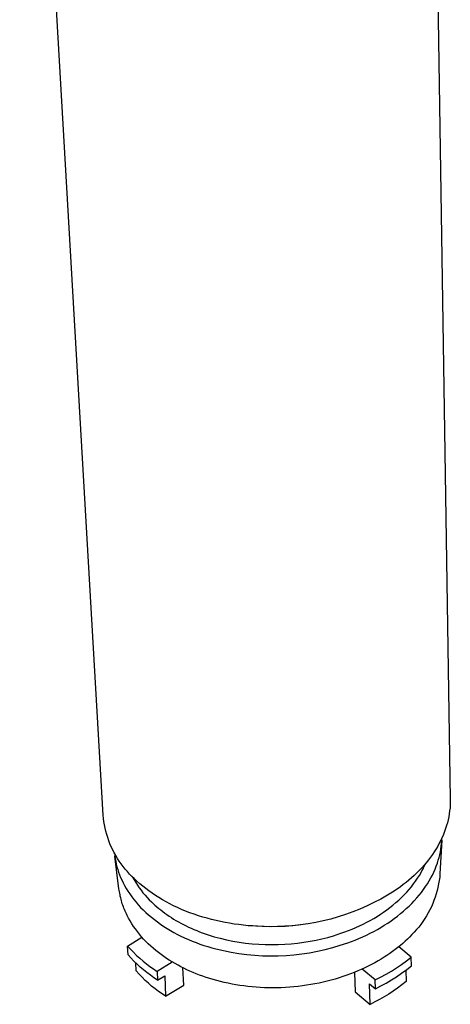
# Model space of a CAD drawing. Units: millimetres. Extents: x -77 to 65, y -249 to 281.
# Drawn here: x -70 to -26, y -249 to -146 of the extents above; entities that cross this region are included whole.
import ezdxf

# ---------------------------------------------------------------- set-up
doc = ezdxf.new("R2010")
doc.units = ezdxf.units.MM
doc.header["$MEASUREMENT"] = 0
doc.layers.add('Default', color=7, linetype='Continuous', true_color=0x000000)

msp = doc.modelspace()

# ---------------------------------------------------------------- linework, layer by layer
at = {"layer": 'Default', "color": 7, "true_color": 0xffffff}
for p, q in [((-27.87, -77.56), (-25.52, -227.23)), ((-61.5, -228.88), (-70.14, -78.97)), ((-25.52, -227.53), (-25.53, -227.83)), ((-25.52, -227.23), (-25.52, -227.53)), ((-25.63, -228.75), (-25.68, -229.06)), ((-25.59, -228.44), (-25.63, -228.75)), ((-25.55, -228.14), (-25.59, -228.44)), ((-25.53, -227.83), (-25.55, -228.14)), ((-61.46, -229.22), (-61.5, -228.88)), ((-61.42, -229.56), (-61.46, -229.22)), ((-61.36, -229.89), (-61.42, -229.56)), ((-25.82, -229.67), (-25.91, -229.98)), ((-25.75, -229.37), (-25.82, -229.67)), ((-25.68, -229.06), (-25.75, -229.37)), ((-61.29, -230.23), (-61.36, -229.89)), ((-61.22, -230.56), (-61.29, -230.23)), ((-61.12, -230.89), (-61.22, -230.56)), ((-26.12, -230.59), (-26.24, -230.9)), ((-26.01, -230.29), (-26.12, -230.59)), ((-25.91, -229.98), (-26.01, -230.29)), ((-61.02, -231.22), (-61.12, -230.89)), ((-60.91, -231.54), (-61.02, -231.22)), ((-60.79, -231.86), (-60.91, -231.54)), ((-60.65, -232.17), (-60.79, -231.86)), ((-26.66, -231.8), (-26.82, -232.1)), ((-26.51, -231.5), (-26.66, -231.8)), ((-26.4, -231.5), (-26.59, -234.98)), ((-26.37, -231.2), (-26.51, -231.5)), ((-26.45, -232.12), (-26.42, -231.83)), ((-26.42, -231.83), (-26.4, -231.53)), ((-26.4, -231.53), (-26.39, -231.24)), ((-26.24, -230.9), (-26.37, -231.2)), ((-60.51, -232.48), (-60.65, -232.17)), ((-60.35, -232.79), (-60.51, -232.48)), ((-60.19, -233.09), (-60.35, -232.79)), ((-60.33, -232.81), (-60.3, -233.1)), ((-27.18, -232.69), (-27.37, -232.98)), ((-27, -232.4), (-27.18, -232.69)), ((-26.82, -232.1), (-27, -232.4)), ((-26.61, -232.99), (-26.55, -232.7)), ((-26.55, -232.7), (-26.49, -232.41)), ((-26.49, -232.41), (-26.45, -232.12)), ((-60.3, -233.1), (-60.26, -233.39)), ((-59.86, -236.53), (-60.29, -233.16)), ((-60.26, -233.39), (-60.2, -233.68)), ((-60.2, -233.68), (-60.14, -233.96)), ((-60.01, -233.38), (-60.19, -233.09)), ((-59.83, -233.67), (-60.01, -233.38)), ((-59.63, -233.95), (-59.83, -233.67)), ((-59.43, -234.22), (-59.63, -233.95)), ((-28.01, -233.82), (-28.24, -234.09)), ((-28.15, -234.06), (-28.08, -233.91)), ((-27.79, -233.54), (-28.01, -233.82)), ((-27.58, -233.26), (-27.79, -233.54)), ((-27.37, -232.98), (-27.58, -233.26)), ((-26.97, -234.17), (-26.86, -233.87)), ((-26.86, -233.87), (-26.81, -233.71)), ((-26.81, -233.71), (-26.76, -233.56)), ((-26.76, -233.56), (-26.68, -233.27)), ((-26.68, -233.27), (-26.61, -232.99)), ((-60.14, -233.96), (-60.07, -234.24)), ((-60.07, -234.24), (-59.99, -234.52)), ((-59.99, -234.52), (-59.9, -234.8)), ((-59.9, -234.8), (-59.8, -235.08)), ((-59.21, -234.49), (-59.43, -234.22)), ((-58.99, -234.75), (-59.21, -234.49)), ((-58.76, -235), (-58.99, -234.75)), ((-28.99, -234.88), (-29.25, -235.14)), ((-28.73, -234.63), (-28.99, -234.88)), ((-28.48, -234.36), (-28.73, -234.63)), ((-28.72, -235.14), (-28.54, -234.83)), ((-28.54, -234.83), (-28.46, -234.68)), ((-28.24, -234.09), (-28.48, -234.36)), ((-28.46, -234.68), (-28.37, -234.52)), ((-28.37, -234.52), (-28.3, -234.37)), ((-28.3, -234.37), (-28.22, -234.22)), ((-28.22, -234.22), (-28.15, -234.06)), ((-27.38, -235.1), (-27.23, -234.79)), ((-27.23, -234.79), (-27.09, -234.48)), ((-27.09, -234.48), (-26.97, -234.17)), ((-59.8, -235.08), (-59.69, -235.35)), ((-59.69, -235.35), (-59.57, -235.61)), ((-59.57, -235.61), (-59.43, -235.91)), ((-59.43, -235.91), (-59.27, -236.2)), ((-58.52, -235.25), (-58.76, -235)), ((-58.27, -235.48), (-58.52, -235.25)), ((-58.44, -235.32), (-58.28, -235.6)), ((-58.28, -235.6), (-58.11, -235.88)), ((-57.99, -235.74), (-58.27, -235.48)), ((-58.11, -235.88), (-57.94, -236.15)), ((-57.7, -236), (-57.99, -235.74)), ((-30.09, -235.87), (-30.39, -236.1)), ((-29.81, -235.63), (-30.09, -235.87)), ((-29.53, -235.39), (-29.81, -235.63)), ((-29.25, -235.14), (-29.53, -235.39)), ((-29.33, -236.03), (-29.11, -235.74)), ((-29.11, -235.74), (-28.91, -235.44)), ((-28.91, -235.44), (-28.72, -235.14)), ((-27.89, -236.01), (-27.71, -235.71)), ((-27.71, -235.71), (-27.54, -235.4)), ((-27.54, -235.4), (-27.38, -235.1)), ((-26.67, -235.68), (-26.73, -236.03)), ((-26.62, -235.33), (-26.67, -235.68)), ((-26.59, -234.98), (-26.62, -235.33)), ((-59.84, -236.69), (-59.86, -236.53)), ((-59.81, -236.84), (-59.84, -236.69)), ((-59.78, -237), (-59.81, -236.84)), ((-59.75, -237.16), (-59.78, -237)), ((-59.27, -236.2), (-59.11, -236.49)), ((-59.11, -236.49), (-58.93, -236.78)), ((-58.93, -236.78), (-58.74, -237.07)), ((-57.94, -236.15), (-57.76, -236.42)), ((-57.76, -236.42), (-57.57, -236.68)), ((-57.4, -236.26), (-57.7, -236)), ((-57.57, -236.68), (-57.37, -236.94)), ((-57.09, -236.51), (-57.4, -236.26)), ((-57.37, -236.94), (-57.16, -237.19)), ((-56.76, -236.75), (-57.09, -236.51)), ((-56.43, -236.99), (-56.76, -236.75)), ((-56.08, -237.22), (-56.43, -236.99)), ((-31.35, -236.77), (-32.03, -237.19)), ((-30.69, -236.33), (-31.35, -236.77)), ((-30.39, -236.1), (-30.69, -236.33)), ((-30.31, -237.17), (-30.04, -236.89)), ((-30.04, -236.89), (-29.79, -236.61)), ((-29.79, -236.61), (-29.55, -236.32)), ((-29.55, -236.32), (-29.33, -236.03)), ((-28.75, -237.2), (-28.52, -236.91)), ((-28.52, -236.91), (-28.3, -236.61)), ((-28.3, -236.61), (-28.09, -236.31)), ((-28.09, -236.31), (-27.89, -236.01)), ((-26.89, -236.72), (-26.98, -237.06)), ((-26.8, -236.38), (-26.89, -236.72)), ((-26.73, -236.03), (-26.8, -236.38)), ((-59.72, -237.31), (-59.75, -237.16)), ((-59.68, -237.47), (-59.72, -237.31)), ((-59.64, -237.62), (-59.68, -237.47)), ((-59.6, -237.78), (-59.64, -237.62)), ((-59.55, -237.93), (-59.6, -237.78)), ((-59.51, -238.08), (-59.55, -237.93)), ((-58.74, -237.07), (-58.54, -237.35)), ((-58.54, -237.35), (-58.32, -237.64)), ((-58.32, -237.64), (-58.09, -237.91)), ((-58.09, -237.91), (-57.86, -238.19)), ((-57.16, -237.19), (-56.94, -237.43)), ((-56.94, -237.43), (-56.72, -237.66)), ((-56.72, -237.66), (-56.49, -237.89)), ((-56.49, -237.89), (-56.31, -238.06)), ((-55.72, -237.45), (-56.08, -237.22)), ((-55.35, -237.67), (-55.72, -237.45)), ((-54.97, -237.89), (-55.35, -237.67)), ((-54.59, -238.09), (-54.97, -237.89)), ((-33.43, -237.96), (-34.15, -238.31)), ((-32.73, -237.59), (-33.43, -237.96)), ((-32.03, -237.19), (-32.73, -237.59)), ((-31.46, -238.22), (-31.16, -237.97)), ((-31.16, -237.97), (-30.86, -237.71)), ((-30.86, -237.71), (-30.58, -237.44)), ((-30.58, -237.44), (-30.31, -237.17)), ((-29.52, -238.05), (-29.25, -237.77)), ((-29.25, -237.77), (-28.99, -237.48)), ((-28.99, -237.48), (-28.75, -237.2)), ((-27.21, -237.74), (-27.34, -238.07)), ((-27.09, -237.4), (-27.21, -237.74)), ((-26.98, -237.06), (-27.09, -237.4)), ((-59.45, -238.24), (-59.51, -238.08)), ((-59.4, -238.39), (-59.45, -238.24)), ((-59.34, -238.54), (-59.4, -238.39)), ((-59.28, -238.69), (-59.34, -238.54)), ((-59.22, -238.84), (-59.28, -238.69)), ((-59.15, -238.99), (-59.22, -238.84)), ((-59.08, -239.14), (-59.15, -238.99)), ((-57.86, -238.19), (-57.61, -238.46)), ((-57.61, -238.46), (-57.35, -238.72)), ((-57.35, -238.72), (-57.07, -238.98)), ((-57.07, -238.98), (-56.79, -239.24)), ((-56.31, -238.06), (-56.13, -238.23)), ((-56.13, -238.23), (-55.93, -238.4)), ((-55.93, -238.4), (-55.74, -238.57)), ((-55.74, -238.57), (-55.53, -238.73)), ((-55.53, -238.73), (-55.32, -238.89)), ((-55.32, -238.89), (-55.11, -239.05)), ((-55.11, -239.05), (-54.89, -239.21)), ((-54.19, -238.29), (-54.59, -238.09)), ((-53.78, -238.48), (-54.19, -238.29)), ((-53.37, -238.67), (-53.78, -238.48)), ((-52.95, -238.84), (-53.37, -238.67)), ((-52.52, -239.01), (-52.95, -238.84)), ((-52.08, -239.17), (-52.52, -239.01)), ((-35.63, -238.93), (-36.38, -239.2)), ((-34.88, -238.63), (-35.63, -238.93)), ((-34.15, -238.31), (-34.88, -238.63)), ((-32.76, -239.17), (-32.43, -238.95)), ((-32.43, -238.95), (-32.1, -238.71)), ((-32.1, -238.71), (-31.77, -238.47)), ((-31.77, -238.47), (-31.46, -238.22)), ((-30.68, -239.11), (-30.38, -238.86)), ((-30.38, -238.86), (-30.08, -238.59)), ((-30.08, -238.59), (-29.79, -238.32)), ((-29.79, -238.32), (-29.52, -238.05)), ((-27.8, -239.02), (-27.98, -239.33)), ((-27.64, -238.71), (-27.8, -239.02)), ((-27.48, -238.39), (-27.64, -238.71)), ((-27.34, -238.07), (-27.48, -238.39)), ((-59.01, -239.29), (-59.08, -239.14)), ((-58.86, -239.58), (-59.01, -239.29)), ((-58.7, -239.87), (-58.86, -239.58)), ((-58.53, -240.15), (-58.7, -239.87)), ((-56.79, -239.24), (-56.5, -239.49)), ((-56.5, -239.49), (-56.19, -239.73)), ((-56.19, -239.73), (-55.88, -239.97)), ((-55.88, -239.97), (-55.56, -240.2)), ((-54.89, -239.21), (-54.66, -239.37)), ((-54.66, -239.37), (-54.43, -239.52)), ((-54.43, -239.52), (-54.19, -239.67)), ((-54.19, -239.67), (-53.95, -239.82)), ((-53.95, -239.82), (-53.7, -239.96)), ((-53.7, -239.96), (-53.44, -240.1)), ((-51.63, -239.32), (-52.08, -239.17)), ((-51.18, -239.46), (-51.63, -239.32)), ((-50.73, -239.59), (-51.18, -239.46)), ((-50.27, -239.72), (-50.73, -239.59)), ((-49.8, -239.83), (-50.27, -239.72)), ((-49.33, -239.93), (-49.8, -239.83)), ((-48.86, -240.03), (-49.33, -239.93)), ((-48.39, -240.11), (-48.86, -240.03)), ((-39.46, -240.03), (-40.25, -240.17)), ((-38.68, -239.86), (-39.46, -240.03)), ((-37.91, -239.67), (-38.68, -239.86)), ((-37.14, -239.45), (-37.91, -239.67)), ((-36.38, -239.2), (-37.14, -239.45)), ((-34.55, -240.19), (-34.18, -240.01)), ((-34.18, -240.01), (-33.82, -239.81)), ((-33.82, -239.81), (-33.46, -239.61)), ((-33.46, -239.61), (-33.11, -239.39)), ((-33.11, -239.39), (-32.76, -239.17)), ((-32.01, -240.09), (-31.66, -239.85)), ((-31.66, -239.85), (-31.33, -239.61)), ((-31.33, -239.61), (-31, -239.37)), ((-31, -239.37), (-30.68, -239.11)), ((-28.36, -239.93), (-28.57, -240.22)), ((-28.17, -239.63), (-28.36, -239.93)), ((-27.98, -239.33), (-28.17, -239.63)), ((-58.35, -240.43), (-58.53, -240.15)), ((-58.16, -240.7), (-58.35, -240.43)), ((-57.95, -240.97), (-58.16, -240.7)), ((-57.74, -241.24), (-57.95, -240.97)), ((-55.56, -240.2), (-55.22, -240.43)), ((-55.22, -240.43), (-54.88, -240.65)), ((-54.88, -240.65), (-54.53, -240.86)), ((-54.53, -240.86), (-54.17, -241.06)), ((-54.17, -241.06), (-53.8, -241.26)), ((-53.44, -240.1), (-53.18, -240.24)), ((-53.18, -240.24), (-52.91, -240.37)), ((-52.91, -240.37), (-52.64, -240.5)), ((-52.64, -240.5), (-52.37, -240.63)), ((-52.37, -240.63), (-52.09, -240.75)), ((-52.09, -240.75), (-51.8, -240.87)), ((-51.8, -240.87), (-51.51, -240.99)), ((-51.51, -240.99), (-51.22, -241.1)), ((-51.22, -241.1), (-50.62, -241.31)), ((-47.91, -240.19), (-48.39, -240.11)), ((-47.43, -240.25), (-47.91, -240.19)), ((-46.95, -240.31), (-47.43, -240.25)), ((-46.47, -240.36), (-46.95, -240.31)), ((-45.99, -240.39), (-46.47, -240.36)), ((-45.51, -240.42), (-45.99, -240.39)), ((-45.53, -240.42), (-45.66, -240.42)), ((-44.82, -240.46), (-45.53, -240.42)), ((-45.03, -240.44), (-45.51, -240.42)), ((-44.23, -240.47), (-45.03, -240.44)), ((-44.1, -240.47), (-44.82, -240.46)), ((-43.43, -240.46), (-44.23, -240.47)), ((-43.38, -240.46), (-44.1, -240.47)), ((-42.63, -240.43), (-43.43, -240.46)), ((-42.67, -240.42), (-43.38, -240.46)), ((-41.95, -240.37), (-42.67, -240.42)), ((-41.84, -240.37), (-42.63, -240.43)), ((-41.24, -240.29), (-41.95, -240.37)), ((-41.04, -240.28), (-41.84, -240.37)), ((-40.53, -240.19), (-41.24, -240.29)), ((-40.25, -240.17), (-41.04, -240.28)), ((-40.39, -240.17), (-40.53, -240.19)), ((-36.85, -241.15), (-36.46, -241.01)), ((-36.46, -241.01), (-36.07, -240.86)), ((-36.07, -240.86), (-35.69, -240.71)), ((-35.69, -240.71), (-35.31, -240.54)), ((-35.31, -240.54), (-34.93, -240.37)), ((-34.93, -240.37), (-34.55, -240.19)), ((-33.83, -241.14), (-33.45, -240.95)), ((-33.45, -240.95), (-33.08, -240.74)), ((-33.08, -240.74), (-32.71, -240.53)), ((-32.71, -240.53), (-32.36, -240.31)), ((-32.36, -240.31), (-32.01, -240.09)), ((-29.25, -241.03), (-29.49, -241.29)), ((-29.01, -240.77), (-29.25, -241.03)), ((-28.79, -240.5), (-29.01, -240.77)), ((-28.57, -240.22), (-28.79, -240.5)), ((-58.97, -242.47), (-57.48, -241.55)), ((-57.52, -241.5), (-57.74, -241.24)), ((-57.3, -241.75), (-57.52, -241.5)), ((-57.06, -242), (-57.3, -241.75)), ((-56.82, -242.24), (-57.06, -242)), ((-53.8, -241.26), (-53.43, -241.44)), ((-53.43, -241.44), (-53.05, -241.62)), ((-53.05, -241.62), (-52.66, -241.8)), ((-52.66, -241.8), (-52.27, -241.96)), ((-52.27, -241.96), (-51.87, -242.12)), ((-51.87, -242.12), (-51.47, -242.26)), ((-50.62, -241.31), (-50, -241.5)), ((-50, -241.5), (-49.37, -241.67)), ((-49.37, -241.67), (-48.72, -241.82)), ((-48.72, -241.82), (-48.07, -241.95)), ((-48.07, -241.95), (-47.41, -242.07)), ((-47.41, -242.07), (-46.74, -242.16)), ((-41.35, -242.16), (-40.7, -242.08)), ((-40.7, -242.08), (-40.06, -241.97)), ((-40.06, -241.97), (-39.43, -241.85)), ((-39.43, -241.85), (-38.82, -241.72)), ((-38.82, -241.72), (-38.22, -241.57)), ((-38.22, -241.57), (-37.64, -241.4)), ((-37.64, -241.4), (-37.24, -241.28)), ((-37.24, -241.28), (-36.85, -241.15)), ((-36.15, -242.13), (-35.39, -241.85)), ((-35.39, -241.85), (-34.99, -241.68)), ((-34.99, -241.68), (-34.6, -241.51)), ((-34.6, -241.51), (-34.21, -241.33)), ((-34.21, -241.33), (-33.83, -241.14)), ((-30.2, -241.97), (-30.44, -242.19)), ((-29.97, -241.76), (-30.2, -241.97)), ((-29.75, -241.54), (-29.97, -241.76)), ((-29.49, -241.29), (-29.75, -241.54)), ((-58.92, -243.38), (-58.97, -242.47)), ((-58.97, -242.47), (-58.67, -242.8)), ((-58.67, -242.8), (-58.36, -243.12)), ((-58.36, -243.12), (-58.03, -243.44)), ((-56.57, -242.47), (-56.82, -242.24)), ((-56.31, -242.7), (-56.57, -242.47)), ((-56.04, -242.92), (-56.31, -242.7)), ((-55.77, -243.14), (-56.04, -242.92)), ((-55.5, -243.35), (-55.77, -243.14)), ((-51.47, -242.26), (-51.06, -242.4)), ((-51.06, -242.4), (-50.65, -242.53)), ((-50.65, -242.53), (-50.24, -242.65)), ((-50.24, -242.65), (-49.82, -242.77)), ((-49.82, -242.77), (-49.02, -242.95)), ((-49.02, -242.95), (-48.22, -243.11)), ((-48.22, -243.11), (-47.42, -243.24)), ((-46.74, -242.16), (-46.06, -242.23)), ((-46.06, -242.23), (-45.38, -242.28)), ((-45.38, -242.28), (-44.7, -242.31)), ((-44.7, -242.31), (-44.02, -242.32)), ((-44.02, -242.32), (-43.35, -242.31)), ((-43.35, -242.31), (-42.67, -242.28)), ((-42.67, -242.28), (-42.01, -242.23)), ((-42.01, -242.23), (-41.35, -242.16)), ((-40.1, -243.16), (-39.3, -243.01)), ((-39.3, -243.01), (-38.5, -242.83)), ((-38.5, -242.83), (-37.71, -242.63)), ((-37.71, -242.63), (-36.93, -242.39)), ((-36.93, -242.39), (-36.15, -242.13)), ((-31.5, -243.03), (-31.78, -243.24)), ((-31.22, -242.83), (-31.5, -243.03)), ((-30.95, -242.62), (-31.22, -242.83)), ((-30.69, -242.41), (-30.95, -242.62)), ((-29.57, -243.62), (-30.86, -242.55)), ((-30.44, -242.19), (-30.69, -242.41)), ((-58.62, -243.71), (-58.92, -243.38)), ((-58.31, -244.04), (-58.62, -243.71)), ((-57.98, -244.35), (-58.31, -244.04)), ((-58.03, -243.44), (-57.7, -243.74)), ((-57.7, -243.74), (-57.36, -244.04)), ((-57.36, -244.04), (-57.01, -244.32)), ((-54.33, -244.13), (-55.91, -245.1)), ((-55.22, -243.55), (-55.5, -243.35)), ((-54.93, -243.75), (-55.22, -243.55)), ((-54.64, -243.94), (-54.93, -243.75)), ((-54.34, -244.12), (-54.64, -243.94)), ((-54.04, -244.29), (-54.34, -244.12)), ((-47.42, -243.24), (-46.61, -243.35)), ((-46.61, -243.35), (-45.79, -243.42)), ((-45.79, -243.42), (-44.98, -243.47)), ((-44.98, -243.47), (-44.16, -243.49)), ((-44.16, -243.49), (-43.35, -243.48)), ((-43.35, -243.48), (-42.53, -243.44)), ((-42.53, -243.44), (-41.72, -243.37)), ((-41.72, -243.37), (-40.91, -243.28)), ((-40.91, -243.28), (-40.1, -243.16)), ((-33.01, -244.02), (-33.34, -244.21)), ((-32.69, -243.83), (-33.01, -244.02)), ((-32.38, -243.64), (-32.69, -243.83)), ((-32.08, -243.44), (-32.38, -243.64)), ((-31.78, -243.24), (-32.08, -243.44)), ((-30.58, -244.38), (-30.06, -244.01)), ((-30.06, -244.01), (-29.57, -243.62)), ((-29.55, -244.53), (-29.57, -243.62)), ((-58.07, -245.05), (-58.12, -244.23)), ((-57.77, -245.39), (-58.07, -245.05)), ((-57.65, -244.66), (-57.98, -244.35)), ((-57.31, -244.95), (-57.65, -244.66)), ((-56.96, -245.23), (-57.31, -244.95)), ((-57.01, -244.32), (-56.65, -244.59)), ((-56.65, -244.59), (-56.28, -244.85)), ((-56.28, -244.85), (-55.91, -245.1)), ((-55.91, -245.1), (-55.86, -246.01)), ((-53.74, -244.46), (-54.04, -244.29)), ((-53.43, -244.63), (-53.74, -244.46)), ((-53.13, -244.78), (-53.43, -244.63)), ((-53.15, -246.53), (-53.24, -244.72)), ((-52.82, -244.93), (-53.13, -244.78)), ((-52.51, -245.07), (-52.82, -244.93)), ((-52.18, -245.21), (-52.51, -245.07)), ((-35.11, -245.06), (-35.48, -245.22)), ((-34.74, -244.9), (-35.11, -245.06)), ((-34.38, -244.74), (-34.74, -244.9)), ((-33.3, -245.98), (-34.65, -244.86)), ((-34.02, -244.56), (-34.38, -244.74)), ((-33.68, -244.39), (-34.02, -244.56)), ((-33.34, -244.21), (-33.68, -244.39)), ((-32.18, -245.4), (-31.63, -245.08)), ((-31.63, -245.08), (-31.1, -244.74)), ((-31.1, -244.74), (-30.58, -244.38)), ((-30.56, -245.29), (-30.04, -244.92)), ((-30.14, -244.99), (-30.11, -246.15)), ((-30.04, -244.92), (-29.55, -244.53)), ((-57.46, -245.71), (-57.77, -245.39)), ((-57.14, -246.03), (-57.46, -245.71)), ((-56.81, -246.33), (-57.14, -246.03)), ((-56.6, -245.5), (-56.96, -245.23)), ((-56.23, -245.76), (-56.6, -245.5)), ((-55.86, -246.01), (-56.23, -245.76)), ((-55.86, -246.01), (-55.12, -245.56)), ((-55.12, -245.56), (-55.02, -247.68)), ((-51.85, -245.35), (-52.18, -245.21)), ((-51.51, -245.48), (-51.85, -245.35)), ((-51.16, -245.6), (-51.51, -245.48)), ((-50.81, -245.73), (-51.16, -245.6)), ((-50.45, -245.84), (-50.81, -245.73)), ((-50.08, -245.95), (-50.45, -245.84)), ((-49.71, -246.06), (-50.08, -245.95)), ((-49.32, -246.16), (-49.71, -246.06)), ((-48.94, -246.25), (-49.32, -246.16)), ((-38.28, -246.12), (-38.7, -246.22)), ((-37.86, -246.01), (-38.28, -246.12)), ((-37.45, -245.9), (-37.86, -246.01)), ((-37.04, -245.77), (-37.45, -245.9)), ((-36.64, -245.64), (-37.04, -245.77)), ((-36.25, -245.51), (-36.64, -245.64)), ((-35.86, -245.37), (-36.25, -245.51)), ((-35.48, -245.22), (-35.86, -245.37)), ((-35.44, -245.2), (-35.38, -247.23)), ((-33.3, -245.98), (-32.74, -245.7)), ((-33.28, -246.9), (-33.3, -245.98)), ((-32.74, -245.7), (-32.18, -245.4)), ((-32.16, -246.31), (-31.61, -245.99)), ((-31.61, -245.99), (-31.08, -245.65)), ((-31.08, -245.65), (-30.56, -245.29)), ((-30.11, -246.15), (-30.54, -246.49)), ((-56.47, -246.62), (-56.81, -246.33)), ((-56.12, -246.91), (-56.47, -246.62)), ((-55.76, -247.18), (-56.12, -246.91)), ((-55.39, -247.44), (-55.76, -247.18)), ((-55.02, -247.68), (-53.15, -246.53)), ((-48.54, -246.33), (-48.94, -246.25)), ((-48.14, -246.41), (-48.54, -246.33)), ((-47.74, -246.49), (-48.14, -246.41)), ((-47.33, -246.55), (-47.74, -246.49)), ((-46.92, -246.61), (-47.33, -246.55)), ((-46.5, -246.66), (-46.92, -246.61)), ((-46.07, -246.71), (-46.5, -246.66)), ((-45.65, -246.74), (-46.07, -246.71)), ((-45.22, -246.77), (-45.65, -246.74)), ((-44.79, -246.79), (-45.22, -246.77)), ((-44.35, -246.8), (-44.79, -246.79)), ((-43.92, -246.81), (-44.35, -246.8)), ((-43.48, -246.8), (-43.92, -246.81)), ((-43.04, -246.79), (-43.48, -246.8)), ((-42.6, -246.77), (-43.04, -246.79)), ((-42.16, -246.74), (-42.6, -246.77)), ((-41.72, -246.7), (-42.16, -246.74)), ((-41.28, -246.66), (-41.72, -246.7)), ((-40.85, -246.61), (-41.28, -246.66)), ((-40.41, -246.54), (-40.85, -246.61)), ((-39.98, -246.47), (-40.41, -246.54)), ((-39.55, -246.4), (-39.98, -246.47)), ((-39.12, -246.31), (-39.55, -246.4)), ((-38.7, -246.22), (-39.12, -246.31)), ((-35.38, -247.23), (-33.84, -248.52)), ((-33.84, -248.52), (-33.89, -246.39)), ((-33.89, -246.39), (-33.28, -246.9)), ((-33.28, -246.9), (-32.72, -246.61)), ((-32.72, -246.61), (-32.16, -246.31)), ((-31.44, -247.14), (-31.9, -247.45)), ((-30.99, -246.83), (-31.44, -247.14)), ((-30.54, -246.49), (-30.99, -246.83)), ((-55.02, -247.68), (-55.39, -247.44)), ((-32.85, -248.01), (-33.34, -248.27)), ((-32.37, -247.74), (-32.85, -248.01)), ((-31.9, -247.45), (-32.37, -247.74)), ((-33.34, -248.27), (-33.84, -248.52))]:
    msp.add_line(p, q, dxfattribs=at)

doc.saveas('drawing.dxf')
